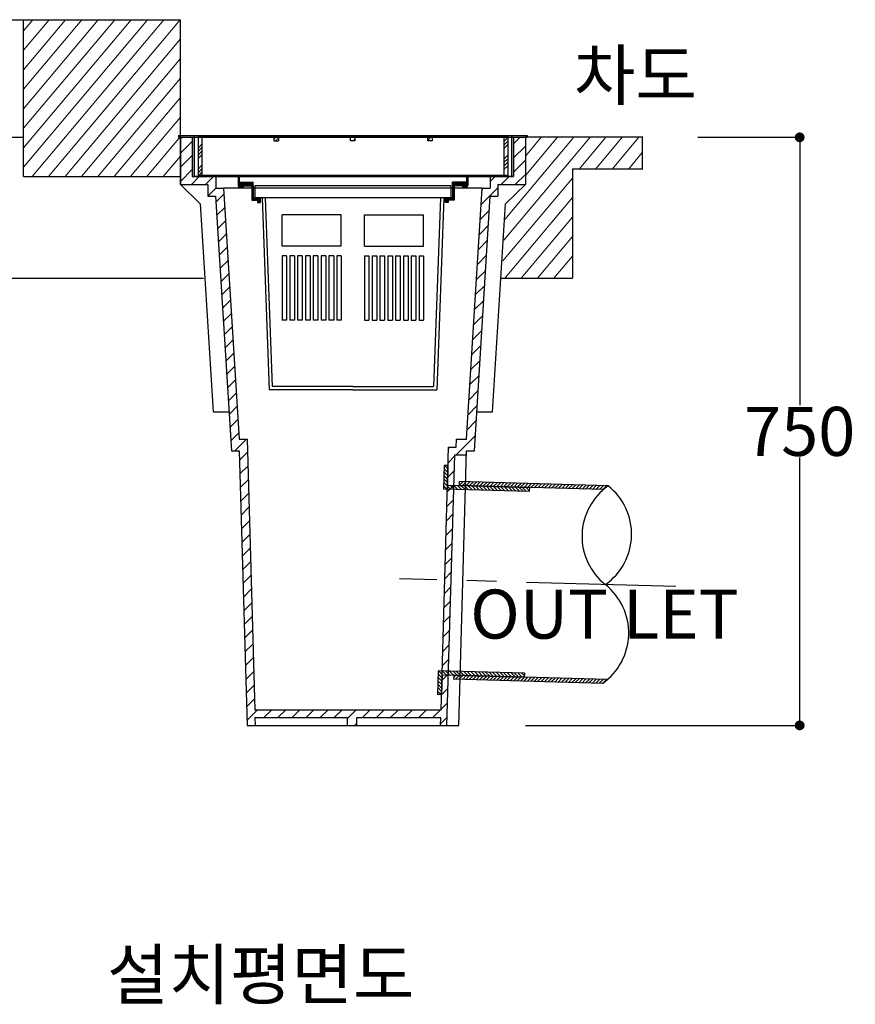
# Model space of a CAD drawing. Units: millimetres. Extents: x -1548 to 7188, y 188 to 5062.
# Drawn here: x 844 to 1910, y 2593 to 3848 of the extents above; entities that cross this region are included whole.
import ezdxf

# ---------------------------------------------------------------- set-up
doc = ezdxf.new("R2010")
doc.units = ezdxf.units.MM
doc.linetypes.add('CENTER', pattern=[50.8, 31.75, -6.35, 6.35, -6.35])
doc.linetypes.add('PHANTOM2', pattern=[1.25, 0.625, -0.125, 0.125, -0.125, 0.125, -0.125])
doc.layers.get('0').update_dxf_attribs({"lineweight": 25})
doc.layers.get('Defpoints').update_dxf_attribs({"lineweight": 25})
for name, color, linetype, lineweight in [('angle', 7, 'Continuous', 25), ('dim', 1, 'Continuous', 13), ('hatch', 2, 'Continuous', 13), ('line', 3, 'Continuous', 25), ('line_chim', 6, 'Continuous', 25), ('line_chim_stand', 2, 'Continuous', 25), ('line_grating', 7, 'Continuous', 25), ('line_pipe', 4, 'Continuous', 25), ('text', 4, 'Continuous', 25)]:
    doc.layers.add(name, color=color, linetype=linetype, lineweight=lineweight)
doc.layers.add('line_socket', color=2, linetype='Continuous')
doc.styles.get("Standard").update_dxf_attribs({"font": 'txt.shx', "height": 62.5})
doc.styles.add('text_small', font='txt', dxfattribs={"height": 62.5})
doc.dimstyles.get("Standard").update_dxf_attribs({"dimscale": 25, "dimtxt": 0.18, "dimasz": 0.5, "dimexe": 0.18, "dimexo": 0.0625, "dimgap": 0.09, "dimtad": 0, "dimtih": 1, "dimtoh": 1, "dimdec": 0, "dimzin": 0, "dimdsep": 46, "dimtxsty": 'Standard', "dimblk": 'DOT', "dimcen": 0.09, "dimclrd": 1, "dimclre": 1, "dimclrt": 3, "dimadec": 0, "dimazin": 0, "dimtfac": 1, "dimtdec": 0, "dimtofl": 0, "dimtmove": 0, "dimatfit": 0, "dimfxl": 0, "dimtolj": 1, "dimtzin": 0, "dimarcsym": 0})
pattern_1 = [(135, (15175.8956, 6663.8781), (-0.88388348, -0.88388348), [])]

# ---------------------------------------------------------------- blocks, each defined once
blk = doc.blocks.new('앵글_측단면')
at = {"layer": 'angle'}
h = blk.add_hatch(color=256, dxfattribs=at)
h.paths.add_polyline_path([(202.5, 0), (204.8, 0), (204.8, 50), (222.5, 50), (222.5, 52.3), (202.5, 52.3)])
h.paths.add_polyline_path([(-202.5, 52.3), (-222.5, 52.3), (-222.5, 50), (-204.8, 50), (-204.8, 0), (-202.5, 0)])
for p, q in [((-222.5, 52.3), (222.5, 52.3)), ((-222.5, 52.3), (-202.5, 52.3)), ((-222.5, 52.3), (-222.5, 50)), ((-202.5, 52.3), (-202.5, 0)), ((202.5, 52.3), (202.5, 0)), ((202.5, 52.3), (222.5, 52.3)), ((222.5, 52.3), (222.5, 50)), ((-222.5, 50), (-204.8, 50)), ((-204.8, 50), (-204.8, 0)), ((204.8, 50), (204.8, 0)), ((204.8, 50), (222.5, 50)), ((204.8, 0), (-204.8, 0)), ((-204.8, 0), (-202.5, 0)), ((202.5, 0), (204.8, 0))]:
    blk.add_line(p, q, dxfattribs=at)
blk = doc.blocks.new('_Dot')
at = {"color": 0, "linetype": 'ByBlock', "lineweight": -2}
blk.add_line((-0.5, 0), (-1, 0), dxfattribs=at)
at = {"color": 0, "linetype": 'ByBlock', "const_width": 0.5}
blk.add_lwpolyline([(-0.25, 0, 1), (0.25, 0, 1)], format="xyb", close=True, dxfattribs=at)
blk = doc.blocks.new('*D20')
at = {"layer": 'Defpoints', "color": 0}
for p in [(1707.1, 3698.2), (1487.4, 2948.2), (1838.7, 2948.2)]:
    blk.add_point(p, dxfattribs=at)
at = {"layer": 'dim', "color": 1, "lineweight": -2}
for p, q in [((1708.7, 3698.2), (1843.2, 3698.2)), ((1838.7, 3685.7), (1838.7, 3356.7)), ((1838.7, 2960.7), (1838.7, 3289.7)), ((1488.9, 2948.2), (1843.2, 2948.2))]:
    blk.add_line(p, q, dxfattribs=at)
at = {"layer": 'dim', "color": 1, "lineweight": -2, "xscale": 12.5, "yscale": 12.5, "zscale": 12.5}
for p, rotation in [((1838.7, 3698.2), 90), ((1838.7, 2948.2), 270)]:
    blk.add_blockref('_Dot', p, dxfattribs=dict(at, rotation=rotation))
at = {"layer": 'dim', "color": 3, "insert": (1838.7, 3323.2), "char_height": 62.5, "attachment_point": 5}
blk.add_mtext('\\A1;750', dxfattribs=at)
blk = doc.blocks.new('그레이팅_i5x3_측단면')
at = {"layer": 'line_grating', "lineweight": 13}
h = blk.add_hatch(dxfattribs=at)
h.set_pattern_fill('ANSI34', color=2, style=0)
h.paths.add_polyline_path([(1933.4, 763.4), (1928.4, 763.4), (1928.4, 713.4), (1933.4, 713.4)])
h.paths.add_polyline_path([(2024.9, 763.4), (2024.9, 757.4), (2030.9, 757.4), (2030.9, 763.4)])
h.paths.add_polyline_path([(2128.9, 763.4), (2122.9, 763.4), (2122.9, 757.4), (2128.9, 757.4)])
h.paths.add_polyline_path([(2220.9, 763.4), (2220.9, 757.4), (2226.9, 757.4), (2226.9, 763.4)])
h.paths.add_polyline_path([(2318.4, 713.4), (2323.4, 713.4), (2323.4, 763.4), (2318.4, 763.4)])
at = {"layer": 'line_grating'}
for p, q in [((2323.4, 763.4), (1928.4, 763.4)), ((1928.4, 763.4), (1928.4, 713.4)), ((1933.4, 763.4), (1933.4, 713.4)), ((2024.9, 763.4), (2024.9, 757.4)), ((2024.9, 757.4), (2030.9, 757.4)), ((2030.9, 763.4), (2030.9, 757.4)), ((2122.9, 757.4), (2122.9, 763.4)), ((2128.9, 757.4), (2122.9, 757.4)), ((2128.9, 757.4), (2128.9, 763.4)), ((2220.9, 763.4), (2220.9, 757.4)), ((2226.9, 757.4), (2220.9, 757.4)), ((2226.9, 763.4), (2226.9, 757.4)), ((2318.4, 763.4), (2318.4, 713.4)), ((2323.4, 763.4), (2323.4, 713.4)), ((2323.4, 713.4), (1928.4, 713.4))]:
    blk.add_line(p, q, dxfattribs=at)
blk = doc.blocks.new('침사조_보조판')
at = {"layer": 'line_chim_stand'}
h = blk.add_hatch(dxfattribs=at)
h.set_pattern_fill('ANSI31', color=256, scale=20, angle=90, style=0)
h.set_pattern_definition([(135, (15776.4507, 6878.5358), (-1.76776695, -1.76776695), [])])
h.paths.add_polyline_path([(-146.5, -13, 0.414214), (-144.5, -15), (-140, -15), (-140, -13.5), (-144.5, -13.5, -0.414214), (-145, -13), (-145, -2, 0.414214), (-147, 0), (-195, 0), (-195, -1.5), (-147, -1.5, -0.414214), (-146.5, -2)])
h = blk.add_hatch(dxfattribs=at)
h.set_pattern_fill('ANSI31', color=256, scale=20, angle=90, style=0)
h.set_pattern_definition([(45, (-15776.4507, 6878.5358), (1.76776695, -1.76776695), [])])
h.paths.add_polyline_path([(146.5, -2, -0.414214), (147, -1.5), (195, -1.5), (195, 0), (147, 0, 0.414214), (145, -2), (145, -13, -0.414214), (144.5, -13.5), (140, -13.5), (140, -15), (144.5, -15, 0.414214), (146.5, -13)])
for p, q in [((-195, 0), (-195, -1.5)), ((195, 0), (195, -1.5)), ((-195, 0), (-147, 0)), ((-195, -1.5), (-147, -1.5)), ((-146.5, -2), (-146.5, -13)), ((-145, -2), (-145, -13)), ((145, -2), (145, -13)), ((146.5, -2), (146.5, -13)), ((195, 0), (147, 0)), ((195, -1.5), (147, -1.5)), ((-144.5, -13.5), (-140, -13.5)), ((-144.5, -15), (-140, -15)), ((-140, -13.5), (-140, -15)), ((140, -13.5), (140, -15)), ((144.5, -13.5), (140, -13.5)), ((144.5, -15), (140, -15))]:
    blk.add_line(p, q, dxfattribs=at)
for centre, radius, start, end in [((-147, -2), 2, 0, 90), ((-147, -2), 0.5, 0, 90), ((147, -2), 2, 90, 180), ((147, -2), 0.5, 90, 180), ((-144.5, -13), 2, 180, 270), ((-144.5, -13), 0.5, 180, 270), ((144.5, -13), 2, 270, 0), ((144.5, -13), 0.5, 270, 0)]:
    blk.add_arc(centre, radius, start, end, dxfattribs=at)
blk = doc.blocks.new('침사조_바구니받침판')
at = {"layer": 'line_chim_stand', "linetype": 'PHANTOM2'}
h = blk.add_hatch(dxfattribs=at)
h.set_pattern_fill('ANSI31', color=256, scale=10, angle=90, style=0)
h.set_pattern_definition(pattern_1)
h.paths.add_polyline_path([(-145, 0), (-145, -5), (-129, -5), (-129, -23), (-121.5, -23), (-121.5, -26), (-118, -26), (-118, -20), (-127, -20), (-127, -5), (-127, 0)])
h = blk.add_hatch(dxfattribs=at)
h.set_pattern_fill('ANSI31', color=256, scale=10, angle=90, style=0)
h.set_pattern_definition(pattern_1)
h.paths.add_polyline_path([(127, 0), (127, -5), (127, -20), (118, -20), (118, -26), (121.5, -26), (121.5, -23), (129, -23), (129, -5), (145, -5), (145, 0)])
at = {"layer": 'line_chim_stand'}
for p, q in [((-145, 0), (-145, -5)), ((-145, 0), (-127, 0)), ((-127, -5), (-127, 0)), ((127, -5), (127, 0)), ((145, 0), (127, 0)), ((145, 0), (145, -5)), ((-145, -5), (-129, -5)), ((-129, -5), (-129, -23)), ((-127, -5), (-127, -20)), ((127, -5), (127, -20)), ((145, -5), (129, -5)), ((129, -5), (129, -23)), ((-129, -23), (-121.5, -23)), ((-127, -20), (-118, -20)), ((-121.5, -23), (-121.5, -26)), ((-118, -26), (-118, -20)), ((127, -20), (118, -20)), ((118, -26), (118, -20)), ((129, -23), (121.5, -23)), ((121.5, -23), (121.5, -26)), ((-121.5, -26), (-118, -26)), ((121.5, -26), (118, -26))]:
    blk.add_line(p, q, dxfattribs=at)
blk = doc.blocks.new('침사조_바구니')
at = {"layer": 'line_chim'}
for p, q in [((125, 0), (-125, 0)), ((-125, 0), (-125, -15)), ((125, 0), (125, -15)), ((125, -15), (-125, -15)), ((-115.9, -15), (-106.9, -260)), ((-111.9, -15), (-103, -256)), ((111.9, -15), (103, -256)), ((115.9, -15), (106.9, -260)), ((-15, -37), (-90, -37)), ((-90, -77), (-90, -37)), ((-15, -77), (-15, -37)), ((15, -77), (15, -37)), ((15, -37), (90, -37)), ((90, -77), (90, -37)), ((-15, -77), (-90, -77)), ((15, -77), (90, -77)), ((-90, -89), (-90, -171)), ((-84.5, -89), (-90, -89)), ((-84.5, -89), (-84.5, -171)), ((-80.5, -89), (-80.5, -171)), ((-74.5, -89), (-80.5, -89)), ((-74.5, -89), (-74.5, -171)), ((-70.5, -89), (-70.5, -171)), ((-64.5, -89), (-70.5, -89)), ((-64.5, -89), (-64.5, -171)), ((-60.5, -89), (-60.5, -171)), ((-54.5, -89), (-60.5, -89)), ((-54.5, -89), (-54.5, -171)), ((-50.5, -89), (-50.5, -171)), ((-44.5, -89), (-50.5, -89)), ((-44.5, -89), (-44.5, -171)), ((-40.5, -89), (-40.5, -171)), ((-34.5, -89), (-40.5, -89)), ((-34.5, -89), (-34.5, -171)), ((-30.5, -89), (-30.5, -171)), ((-24.5, -89), (-30.5, -89)), ((-24.5, -89), (-24.5, -171)), ((-15, -89), (-20.5, -89)), ((-20.5, -89), (-20.5, -171)), ((-15, -89), (-15, -171)), ((15, -89), (20.5, -89)), ((15, -89), (15, -171)), ((20.5, -89), (20.5, -171)), ((24.5, -89), (24.5, -171)), ((24.5, -89), (30.5, -89)), ((30.5, -89), (30.5, -171)), ((34.5, -89), (34.5, -171)), ((34.5, -89), (40.5, -89)), ((40.5, -89), (40.5, -171)), ((44.5, -89), (44.5, -171)), ((44.5, -89), (50.5, -89)), ((50.5, -89), (50.5, -171)), ((54.5, -89), (54.5, -171)), ((54.5, -89), (60.5, -89)), ((60.5, -89), (60.5, -171)), ((64.5, -89), (64.5, -171)), ((64.5, -89), (70.5, -89)), ((70.5, -89), (70.5, -171)), ((74.5, -89), (74.5, -171)), ((74.5, -89), (80.5, -89)), ((80.5, -89), (80.5, -171)), ((84.5, -89), (84.5, -171)), ((84.5, -89), (90, -89)), ((90, -89), (90, -171)), ((-84.5, -171), (-90, -171)), ((-74.5, -171), (-80.5, -171)), ((-64.5, -171), (-70.5, -171)), ((-54.5, -171), (-60.5, -171)), ((-44.5, -171), (-50.5, -171)), ((-34.5, -171), (-40.5, -171)), ((-24.5, -171), (-30.5, -171)), ((-15, -171), (-20.5, -171)), ((15, -171), (20.5, -171)), ((24.5, -171), (30.5, -171)), ((34.5, -171), (40.5, -171)), ((44.5, -171), (50.5, -171)), ((54.5, -171), (60.5, -171)), ((64.5, -171), (70.5, -171)), ((74.5, -171), (80.5, -171)), ((84.5, -171), (90, -171)), ((0, -260), (-106.9, -260)), ((0, -256), (-103, -256)), ((0, -256), (103, -256)), ((0, -260), (106.9, -260))]:
    blk.add_line(p, q, dxfattribs=at)

msp = doc.modelspace()

# ---------------------------------------------------------------- hatches: boundary and pattern name
at = {"layer": 'line', "lineweight": 13}
h = msp.add_hatch(dxfattribs=at)
h.set_pattern_fill('ANSI31', color=2, scale=4, style=0)
h.set_pattern_definition([(45, (-986.961, 2252.879), (-8.980256, 8.980256), [])])
h.paths.add_polyline_path([(1093.791, 3648.221), (1063.991, 3648.221), (1063.791, 3648.221), (1063.791, 3698.221), (1048.791, 3698.221), (1048.791, 3638.221), (1083.791, 3638.221), (1083.791, 3623.221), (1093.478, 3623.221), (1113.791, 3298.221), (1123.791, 3298.221), (1133.791, 2948.221), (1144.219, 2948.221), (1143.934, 2958.221), (1261.791, 2958.221), (1261.791, 2948.221), (1273.791, 2948.221), (1273.791, 2958.221), (1380.934, 2958.221), (1380.648, 2948.221), (1388.791, 2948.221), (1398.648, 3293.221), (1413.648, 3293.221), (1413.791, 3298.221), (1423.791, 3298.221), (1444.103, 3623.221), (1453.791, 3623.221), (1453.791, 3638.221), (1488.791, 3638.221), (1488.791, 3698.221), (1473.791, 3698.221), (1473.791, 3648.221), (1443.791, 3648.221), (1443.791, 3633.221), (1433.791, 3633.221), (1413.791, 3313.221), (1400.791, 3313.221), (1400.505, 3303.221), (1390.791, 3303.221), (1381.219, 2968.221), (1143.648, 2968.221), (1133.791, 3313.221), (1123.791, 3313.221), (1103.791, 3633.221), (1093.791, 3633.221)])
at = {"layer": 'line_pipe', "lineweight": 13}
h = msp.add_hatch(dxfattribs=at)
h.set_pattern_fill('ANSI31', color=2, style=0)
h.paths.add_polyline_path([(1588.269, 3248.872, -0.02498439), (1594.46, 3253.698), (1404.537, 3259.124), (1404.394, 3254.126), (1494.358, 3251.556)])
h.paths.add_polyline_path([(1587.262, 3001.8, 0.02498439), (1593.453, 3006.626), (1397.483, 3012.225), (1397.34, 3007.227)])
at = {"layer": 'line_socket', "lineweight": 13}
h = msp.add_hatch(dxfattribs=at)
h.set_pattern_fill('ANSI31', color=2, angle=90, style=0)
h.paths.add_polyline_path([(1494.215, 3246.558), (1494.358, 3251.556), (1389.4, 3254.554), (1390.114, 3279.544), (1385.116, 3279.687), (1384.26, 3249.699)])
h.paths.add_polyline_path([(1382.489, 3012.653), (1487.446, 3009.654), (1487.589, 3014.652), (1377.634, 3017.794), (1376.777, 2987.806), (1381.775, 2987.663)])

# ---------------------------------------------------------------- linework, layer by layer
at = {"layer": 'hatch', "color": 0, "linetype": 'Continuous'}
for p, q in [((848.791, 3734.637), (944.099, 3848.221)), ((848.791, 3709.746), (964.986, 3848.221)), ((848.791, 3684.854), (985.872, 3848.221)), ((848.791, 3659.963), (1006.759, 3848.221)), ((848.791, 3784.421), (902.326, 3848.221)), ((848.791, 3809.312), (881.439, 3848.221)), ((848.791, 3759.529), (923.213, 3848.221)), ((848.791, 3834.204), (860.553, 3848.221)), ((859.825, 3648.221), (1027.645, 3848.221)), ((880.712, 3648.221), (1048.532, 3848.221)), ((901.598, 3648.221), (1048.791, 3823.639)), ((922.485, 3648.221), (1048.791, 3798.747)), ((943.371, 3648.221), (1048.791, 3773.856)), ((964.258, 3648.221), (1048.791, 3748.964)), ((985.144, 3648.221), (1048.791, 3724.072)), ((1006.031, 3648.221), (1048.791, 3699.181)), ((1026.917, 3648.221), (1048.791, 3674.289))]:
    msp.add_line(p, q, dxfattribs=at)
at = {"layer": 'hatch', "color": 1, "linetype": 'Continuous'}
for p, q in [((1461.309, 3566.926), (1571.478, 3698.221)), ((1462.477, 3593.21), (1550.592, 3698.221)), ((1488.791, 3649.461), (1529.705, 3698.221)), ((1488.791, 3674.353), (1508.819, 3698.221)), ((1557.996, 3658.221), (1591.56, 3698.221)), ((1578.882, 3658.221), (1612.446, 3698.221)), ((1599.769, 3658.221), (1633.333, 3698.221)), ((1620.655, 3658.221), (1637.986, 3678.875)), ((1460.14, 3540.642), (1548.791, 3646.292)), ((1462.99, 3519.146), (1548.791, 3621.4)), ((1483.257, 3518.409), (1548.791, 3596.509)), ((1504.144, 3518.409), (1548.791, 3571.617)), ((1525.03, 3518.409), (1548.791, 3546.725))]:
    msp.add_line(p, q, dxfattribs=at)
at = {"layer": 'line'}
for p, q in [((576.645, 3848.221), (1048.791, 3848.221)), ((848.791, 3648.221), (848.791, 3848.221)), ((1048.791, 3638.221), (1048.791, 3848.221)), ((798.791, 3698.221), (848.791, 3698.221)), ((1048.791, 3698.221), (1488.791, 3698.221)), ((1048.791, 3698.221), (1048.791, 3638.221)), ((1063.791, 3698.221), (1063.791, 3648.221)), ((1473.791, 3698.221), (1473.791, 3648.221)), ((1488.791, 3698.221), (1488.791, 3638.221)), ((1638.791, 3698.221), (1488.791, 3698.221)), ((1637.986, 3698.221), (1637.986, 3658.221)), ((1548.791, 3658.221), (1638.791, 3658.221)), ((1548.791, 3658.221), (1548.791, 3518.409)), ((848.791, 3648.221), (1048.791, 3648.221)), ((878.791, 3648.221), (1048.791, 3648.221)), ((1063.791, 3648.221), (1093.791, 3648.221)), ((1093.791, 3648.221), (1443.791, 3648.221)), ((1093.791, 3648.221), (1093.791, 3633.221)), ((1443.791, 3648.221), (1473.791, 3648.221)), ((1443.791, 3648.221), (1443.791, 3633.221)), ((1074.064, 3613.221), (1048.791, 3638.221)), ((1048.791, 3638.221), (1083.791, 3638.221)), ((1083.791, 3638.221), (1083.791, 3623.221)), ((1093.791, 3633.221), (1103.791, 3633.221)), ((1433.791, 3633.221), (1103.791, 3633.221)), ((1103.791, 3633.221), (1123.791, 3313.221)), ((1413.791, 3313.221), (1433.791, 3633.221)), ((1433.791, 3633.221), (1443.791, 3633.221)), ((1453.791, 3638.221), (1488.791, 3638.221)), ((1453.791, 3638.221), (1453.791, 3623.221)), ((1488.791, 3638.221), (1463.517, 3613.221)), ((1083.791, 3623.221), (1093.478, 3623.221)), ((1093.478, 3623.221), (1113.791, 3298.221)), ((1423.791, 3298.221), (1444.103, 3623.221)), ((1444.103, 3623.221), (1453.791, 3623.221)), ((1074.064, 3613.221), (1090.627, 3348.221)), ((1446.955, 3348.221), (1463.517, 3613.221)), ((798.791, 3518.409), (1078.429, 3518.409)), ((1457.592, 3518.409), (1548.791, 3518.409)), ((1090.627, 3348.221), (1110.666, 3348.221)), ((1426.916, 3348.221), (1446.955, 3348.221)), ((1123.791, 3313.221), (1133.791, 3313.221)), ((1133.791, 3313.221), (1143.648, 2968.221)), ((1381.219, 2968.221), (1390.791, 3303.221)), ((1390.791, 3303.221), (1400.505, 3303.221)), ((1400.505, 3303.221), (1400.791, 3313.221)), ((1400.791, 3313.221), (1413.791, 3313.221)), ((1113.791, 3298.221), (1123.791, 3298.221)), ((1123.791, 3298.221), (1133.791, 2948.221)), ((1388.791, 2948.221), (1398.648, 3293.221)), ((1398.648, 3293.221), (1413.648, 3293.221)), ((1403.791, 2948.221), (1413.791, 3298.221)), ((1413.791, 3298.221), (1423.791, 3298.221)), ((1143.648, 2968.221), (1381.219, 2968.221)), ((1143.934, 2958.221), (1261.791, 2958.221)), ((1143.934, 2958.221), (1144.219, 2948.221)), ((1261.791, 2948.221), (1261.791, 2958.221)), ((1273.791, 2958.221), (1380.934, 2958.221)), ((1273.791, 2948.221), (1273.791, 2958.221)), ((1380.648, 2948.221), (1380.934, 2958.221)), ((1133.791, 2948.221), (1403.791, 2948.221))]:
    msp.add_line(p, q, dxfattribs=at)
at = {"layer": 'line_pipe'}
for p, q in [((1404.537, 3259.124), (1404.394, 3254.126)), ((1588.269, 3248.872), (1404.394, 3254.126)), ((1594.46, 3253.698), (1404.537, 3259.124)), ((1397.483, 3012.225), (1397.34, 3007.227)), ((1587.262, 3001.8), (1397.34, 3007.227)), ((1593.453, 3006.626), (1397.483, 3012.225))]:
    msp.add_line(p, q, dxfattribs=at)
at = {"layer": 'line_pipe', "color": 1, "linetype": 'CENTER', "ltscale": 6}
msp.add_line((1680.658, 3125.183), (1328.132, 3135.256), dxfattribs=at)
at = {"layer": 'line_pipe'}
for centre, start, end in [((1639.616, 3189.382), 125.072921, 231.653925), ((1545.704, 3192.065), 305.072921, 51.653925), ((1542.106, 3066.116), 305.072921, 51.653925)]:
    msp.add_arc(centre, 78.585, start, end, dxfattribs=at)
at = {"layer": 'line_socket'}
for p, q in [((1385.116, 3279.687), (1384.26, 3249.699)), ((1390.114, 3279.544), (1385.116, 3279.687)), ((1390.114, 3279.544), (1389.4, 3254.554)), ((1389.4, 3254.554), (1494.358, 3251.556)), ((1494.215, 3246.558), (1384.26, 3249.699)), ((1494.215, 3246.558), (1494.358, 3251.556)), ((1377.634, 3017.794), (1376.777, 2987.806)), ((1487.589, 3014.652), (1377.634, 3017.794)), ((1487.589, 3014.652), (1487.446, 3009.654)), ((1382.489, 3012.653), (1381.775, 2987.663)), ((1382.489, 3012.653), (1487.446, 3009.654)), ((1381.775, 2987.663), (1376.777, 2987.806))]:
    msp.add_line(p, q, dxfattribs=at)

# ---------------------------------------------------------------- block references
for name, p in [('침사조_보조판', (1268.791, 3649.721)), ('침사조_바구니받침판', (1268.791, 3641.221)), ('침사조_바구니', (1268.791, 3636.221))]:
    msp.add_blockref(name, p)
at = {"layer": 'angle'}
msp.add_blockref('앵글_측단면', (1268.791, 3648.221), dxfattribs=at)
at = {"layer": 'line_grating'}
msp.add_blockref('그레이팅_i5x3_측단면', (-857.116, 2936.309), dxfattribs=at)

# ---------------------------------------------------------------- texts
at = {"layer": 'dim', "color": 3, "style": 'text_small'}
msp.add_text('OUT LET', height=62.5, dxfattribs=at).set_placement((1418.478, 3058.911))
at = {"layer": 'dim', "color": 3, "insert": (1550.678, 3808.603), "char_height": 62.5, "width": 196.42, "attachment_point": 1, "style": 'text_small'}
msp.add_mtext('차도', dxfattribs=at)
at = {"layer": 'text', "insert": (1151.285, 2661.666), "char_height": 62.5, "width": 532.6, "attachment_point": 2, "style": 'text_small'}
msp.add_mtext('설치평면도', dxfattribs=at)

# ---------------------------------------------------------------- dimensions: what is measured, and where the dimension line sits
at = {"layer": 'dim'}
dim = msp.add_linear_dim(base=(1838.69, 2948.221), p1=(1707.141, 3698.221), p2=(1487.361, 2948.221), angle=90, dimstyle='Standard', dxfattribs=at)
dim.commit()
dim.dimension.update_dxf_attribs({"geometry": '*D20', "text_midpoint": (1838.69, 3323.221)})

doc.saveas('drawing.dxf')
